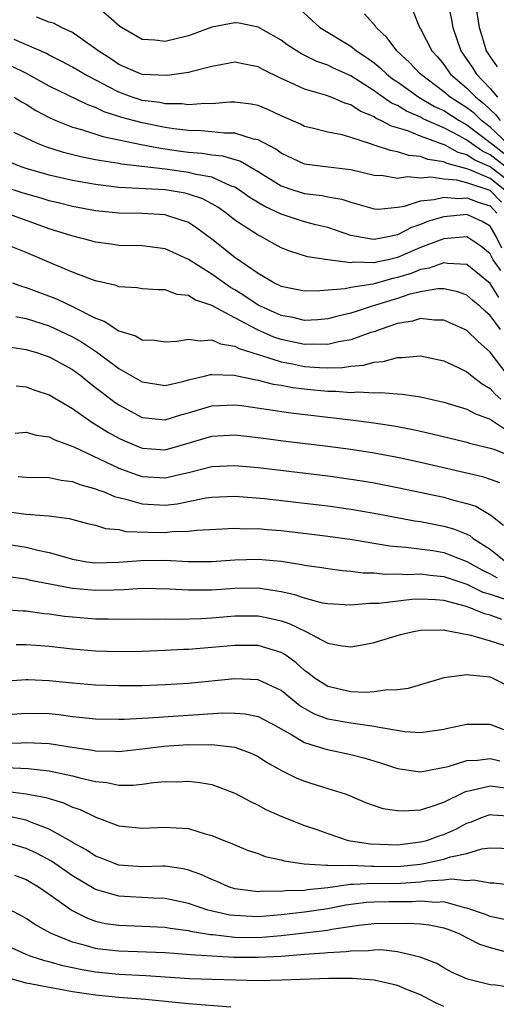
# Model space of a CAD drawing. Units: inches. Extents: x 2649000 to 2650107, y 1473000 to 1474052.
# Drawn here: x 2649368 to 2649410, y 1473321 to 1473406 of the extents above; entities that cross this region are included whole.
import ezdxf

# ---------------------------------------------------------------- set-up
doc = ezdxf.new("R2010")
doc.units = ezdxf.units.IN
doc.header["$MEASUREMENT"] = 0
doc.layers.add('LD26491473_2ft', color=15, linetype='Continuous')

msp = doc.modelspace()

# ---------------------------------------------------------------- linework, layer by layer
at = {"layer": 'LD26491473_2ft'}
for points, elevation in [([(2649411, 1473392.476), (2649409, 1473394.038), (2649408.337, 1473394.337), (2649407.386, 1473395), (2649407, 1473395.294), (2649406.34, 1473395.659), (2649405, 1473396.36), (2649403.547, 1473397), (2649403.174, 1473397.174), (2649403, 1473397.277), (2649401.786, 1473397.786), (2649401, 1473398.279), (2649400.494, 1473398.494), (2649399.309, 1473399.309), (2649399, 1473399.546), (2649397, 1473400.823), (2649395.503, 1473401.503), (2649395, 1473401.758), (2649394.071, 1473402.071), (2649392.736, 1473402.736), (2649391.518, 1473403.518), (2649391, 1473403.897), (2649389, 1473405.035), (2649387.364, 1473405.364), (2649387, 1473405.407), (2649385, 1473405.031), (2649383, 1473404.283), (2649381, 1473403.78), (2649380.105, 1473403.895), (2649379, 1473403.962), (2649377.087, 1473405.086), (2649374.945, 1473406.945)], 9394), ([(2649392.587, 1473406.587), (2649394.333, 1473405), (2649397, 1473403.384), (2649397.475, 1473403), (2649398.398, 1473402.398), (2649399, 1473401.946), (2649399.521, 1473401.521), (2649400.059, 1473401), (2649400.592, 1473400.592), (2649401, 1473400.319), (2649402.855, 1473399), (2649404.208, 1473398.208), (2649405, 1473397.838), (2649406.333, 1473397), (2649407, 1473396.63), (2649409, 1473395.107), (2649409.112, 1473395), (2649410.184, 1473394.184)], 9396), ([(2649405.369, 1473407), (2649405.66, 1473405.66), (2649405.775, 1473405), (2649406.479, 1473403), (2649407, 1473402.254), (2649407.496, 1473401.496), (2649407.793, 1473401), (2649409, 1473399.758), (2649409.632, 1473399)], 9402), ([(2649407.737, 1473407), (2649408.063, 1473405), (2649408.289, 1473404.289), (2649408.669, 1473403), (2649409, 1473402.465), (2649409.616, 1473401.616)], 9404), ([(2649411, 1473391.438), (2649409, 1473392.99), (2649407.616, 1473393.616), (2649407, 1473394.045), (2649406.249, 1473394.249), (2649405, 1473394.925), (2649404.935, 1473394.935), (2649403, 1473395.637), (2649401.904, 1473396.096), (2649400.497, 1473396.497), (2649399.579, 1473397), (2649399.173, 1473397.173), (2649399, 1473397.294), (2649397.788, 1473397.788), (2649397, 1473398.327), (2649396.47, 1473398.47), (2649395.298, 1473399), (2649394.821, 1473399.179), (2649393, 1473399.691), (2649391.696, 1473400.304), (2649391, 1473400.602), (2649389.393, 1473401.393), (2649389, 1473401.623), (2649387.828, 1473401.828), (2649387, 1473402.005), (2649385.797, 1473401.797), (2649385, 1473401.64), (2649383.195, 1473401.195), (2649383, 1473401.132), (2649381.149, 1473400.852), (2649379, 1473400.952), (2649378.864, 1473401), (2649377, 1473401.824), (2649376.301, 1473402.301), (2649375.202, 1473403), (2649375, 1473403.165), (2649373, 1473404.561), (2649372.057, 1473405), (2649371.359, 1473405.359), (2649371, 1473405.472), (2649369.903, 1473405.903)], 9392), ([(2649410.489, 1473395), (2649409, 1473396.426), (2649408.249, 1473397), (2649407.61, 1473397.61), (2649407, 1473398.087), (2649405.555, 1473399), (2649405, 1473399.472), (2649402.963, 1473401), (2649402.022, 1473402.022), (2649400.946, 1473403), (2649400.121, 1473404.121), (2649399.163, 1473405), (2649399.104, 1473405.104), (2649398.177, 1473406.177)], 9398), ([(2649402.365, 1473406.365), (2649402.919, 1473405), (2649403, 1473404.88), (2649403.985, 1473403), (2649404.467, 1473402.467), (2649405, 1473401.811), (2649405.566, 1473401), (2649407, 1473399.776), (2649407.756, 1473399), (2649408.454, 1473398.454), (2649409.485, 1473397.485), (2649409.849, 1473397)], 9400), ([(2649410.255, 1473391), (2649409, 1473391.982), (2649407.259, 1473392.741), (2649407, 1473392.827), (2649405.286, 1473393.286), (2649405, 1473393.44), (2649403.64, 1473393.64), (2649403, 1473393.894), (2649401.977, 1473393.977), (2649401, 1473394.301), (2649400.399, 1473394.399), (2649399, 1473394.881), (2649398.594, 1473395), (2649397, 1473395.528), (2649396.254, 1473395.747), (2649395, 1473395.993), (2649393.658, 1473396.342), (2649393, 1473396.488), (2649392.663, 1473396.663), (2649391, 1473397.397), (2649389.901, 1473397.901), (2649389, 1473398.279), (2649388.398, 1473398.398), (2649387, 1473398.57), (2649386.568, 1473398.567), (2649385, 1473398.433), (2649384.449, 1473398.45), (2649383, 1473398.347), (2649382.431, 1473398.431), (2649381, 1473398.437), (2649380.54, 1473398.54), (2649379, 1473398.726), (2649378.786, 1473398.786), (2649378.142, 1473399), (2649377, 1473399.417), (2649376.099, 1473399.901), (2649373.972, 1473401), (2649373, 1473401.591), (2649372.085, 1473402.085), (2649371, 1473402.616), (2649370.753, 1473402.752), (2649367.97, 1473403.97)], 9390), ([(2649409.965, 1473389.965), (2649409, 1473390.966), (2649407, 1473391.634), (2649406.139, 1473391.861), (2649405, 1473391.941), (2649403.895, 1473392.105), (2649403, 1473392.036), (2649401.868, 1473392.132), (2649401, 1473392.001), (2649399.787, 1473392.213), (2649399, 1473392.254), (2649397, 1473392.743), (2649395.039, 1473392.961), (2649393.204, 1473393.204), (2649393, 1473393.244), (2649391, 1473394.165), (2649390.514, 1473394.514), (2649389, 1473395.314), (2649388.617, 1473395.382), (2649387, 1473395.893), (2649386.112, 1473395.888), (2649385, 1473396.016), (2649384.1, 1473396.101), (2649383, 1473396.125), (2649381.724, 1473396.275), (2649381, 1473396.389), (2649379, 1473396.782), (2649377.26, 1473397.26), (2649375.741, 1473397.741), (2649375, 1473398.107), (2649374.332, 1473398.332), (2649371, 1473399.961), (2649369.042, 1473401.042), (2649367.691, 1473401.691)], 9388), ([(2649367.963, 1473399), (2649368.607, 1473398.606), (2649369, 1473398.393), (2649369.857, 1473397.857), (2649371, 1473397.25), (2649371.565, 1473397), (2649373, 1473396.43), (2649373.784, 1473396.216), (2649375.604, 1473395.604), (2649378.916, 1473394.916), (2649380.597, 1473394.597), (2649381, 1473394.552), (2649382.353, 1473394.353), (2649383, 1473394.268), (2649384.177, 1473394.178), (2649385, 1473394.041), (2649385.944, 1473393.944), (2649387.476, 1473393.476), (2649389, 1473392.588), (2649391, 1473391.378), (2649392.088, 1473391), (2649393, 1473390.715), (2649394.527, 1473390.527), (2649395, 1473390.421), (2649396.216, 1473390.216), (2649397, 1473389.951), (2649399, 1473389.383), (2649399.362, 1473389.362), (2649401, 1473389.528), (2649401.628, 1473389.628), (2649403, 1473390.082), (2649404.178, 1473390.178), (2649405, 1473390.385), (2649406.287, 1473390.287), (2649407, 1473390.337), (2649407.96, 1473389.96), (2649409, 1473389.63), (2649409.309, 1473389.309), (2649409.581, 1473389)], 9386), ([(2649410.005, 1473386.005), (2649409.525, 1473387), (2649409, 1473387.887), (2649408.304, 1473388.304), (2649407, 1473388.896), (2649405, 1473388.708), (2649403.678, 1473388.322), (2649403, 1473388.04), (2649402.224, 1473387.776), (2649401, 1473387.134), (2649400.355, 1473387), (2649399, 1473386.753), (2649398.761, 1473386.761), (2649397.466, 1473387), (2649397, 1473387.102), (2649395, 1473387.773), (2649393.98, 1473388.02), (2649393, 1473388.279), (2649391, 1473388.929), (2649389.572, 1473389.572), (2649388.33, 1473390.33), (2649387.39, 1473391), (2649387, 1473391.241), (2649386.635, 1473391.365), (2649385, 1473392.1), (2649383.656, 1473392.344), (2649383, 1473392.526), (2649381, 1473392.801), (2649377.233, 1473393.233), (2649377, 1473393.281), (2649375.505, 1473393.505), (2649375, 1473393.617), (2649373.838, 1473393.838), (2649372.235, 1473394.234), (2649370.714, 1473394.714), (2649369.997, 1473395), (2649369, 1473395.459), (2649367.97, 1473395.97)], 9384), ([(2649409.929, 1473384.071), (2649409.27, 1473385), (2649409.163, 1473385.163), (2649409, 1473385.501), (2649408.183, 1473386.183), (2649407, 1473386.975), (2649405, 1473386.799), (2649404.694, 1473386.694), (2649403, 1473386.044), (2649401, 1473385.187), (2649400.217, 1473385), (2649399.212, 1473384.788), (2649399, 1473384.728), (2649397.221, 1473384.778), (2649397, 1473384.744), (2649395.004, 1473385), (2649393.257, 1473385.257), (2649391.727, 1473385.727), (2649391, 1473386.016), (2649389.231, 1473387), (2649389, 1473387.109), (2649387, 1473388.399), (2649386.242, 1473389), (2649385.516, 1473389.516), (2649384.232, 1473390.232), (2649383, 1473390.659), (2649382.726, 1473390.726), (2649380.991, 1473391.009), (2649377, 1473391.225), (2649375, 1473391.471), (2649373, 1473391.824), (2649371, 1473392.286), (2649369, 1473392.86), (2649368.593, 1473393), (2649367.456, 1473393.457)], 9382), ([(2649409.749, 1473381.749), (2649409, 1473382.945), (2649407, 1473384.589), (2649405.329, 1473384.671), (2649405, 1473384.734), (2649403.728, 1473384.272), (2649403, 1473384.162), (2649402.177, 1473383.823), (2649401, 1473383.467), (2649400.614, 1473383.386), (2649398.901, 1473382.901), (2649397, 1473382.6), (2649396.491, 1473382.491), (2649394.31, 1473382.31), (2649393, 1473382.282), (2649391, 1473382.684), (2649390.797, 1473382.797), (2649390.362, 1473383), (2649389, 1473383.81), (2649387, 1473385.202), (2649385, 1473386.771), (2649383.731, 1473387.731), (2649383, 1473388.2), (2649381.212, 1473388.789), (2649381, 1473388.871), (2649379, 1473388.974), (2649377, 1473389.011), (2649375, 1473389.207), (2649373, 1473389.573), (2649371.872, 1473389.873), (2649371, 1473390.075), (2649370.295, 1473390.295), (2649368.743, 1473390.743), (2649367, 1473391.318)], 9380), ([(2649409.894, 1473379), (2649409, 1473380.205), (2649408.568, 1473380.568), (2649408.111, 1473381), (2649407.495, 1473381.495), (2649407, 1473381.939), (2649406.226, 1473382.226), (2649405, 1473382.492), (2649404.492, 1473382.492), (2649403, 1473382.239), (2649401.995, 1473381.995), (2649401, 1473381.67), (2649398.822, 1473381), (2649397.444, 1473380.556), (2649397, 1473380.398), (2649395.859, 1473380.141), (2649395, 1473379.91), (2649394.161, 1473379.838), (2649393, 1473379.774), (2649392.015, 1473380.015), (2649391, 1473380.187), (2649389.192, 1473381), (2649389, 1473381.101), (2649387.865, 1473381.865), (2649387, 1473382.406), (2649386.619, 1473382.619), (2649385, 1473383.756), (2649383, 1473385.014), (2649381, 1473385.943), (2649379, 1473386.189), (2649377, 1473386.237), (2649376.339, 1473386.339), (2649375, 1473386.507), (2649374.621, 1473386.621), (2649372.944, 1473387.055), (2649371, 1473387.669), (2649367.274, 1473389)], 9378), ([(2649410.564, 1473375), (2649409, 1473377.042), (2649407.956, 1473377.956), (2649407, 1473378.91), (2649406.82, 1473379), (2649405, 1473379.788), (2649404.211, 1473379.788), (2649403, 1473379.927), (2649402.295, 1473379.706), (2649401, 1473379.504), (2649399.53, 1473379), (2649399, 1473378.799), (2649398.723, 1473378.723), (2649397, 1473378.106), (2649395.929, 1473377.929), (2649395, 1473377.708), (2649393.736, 1473377.736), (2649393, 1473377.701), (2649391, 1473378.129), (2649390.346, 1473378.346), (2649388.951, 1473378.951), (2649387, 1473379.985), (2649385, 1473381.07), (2649383.56, 1473381.56), (2649383, 1473381.917), (2649382.014, 1473382.014), (2649381, 1473382.403), (2649380.397, 1473382.397), (2649379, 1473382.49), (2649378.568, 1473382.568), (2649377, 1473382.661), (2649376.768, 1473382.768), (2649375, 1473383.179), (2649374.733, 1473383.267), (2649373, 1473383.94), (2649371.415, 1473384.585), (2649369, 1473385.622), (2649367, 1473386.426)], 9376), ([(2649367.83, 1473383), (2649368.7, 1473382.7), (2649369, 1473382.619), (2649371.633, 1473381.633), (2649373, 1473380.969), (2649375, 1473379.967), (2649375.72, 1473379.72), (2649377, 1473378.89), (2649378.441, 1473378.441), (2649379, 1473378.108), (2649380.065, 1473378.065), (2649381, 1473377.92), (2649381.994, 1473377.994), (2649383, 1473378.172), (2649384.008, 1473378.008), (2649385, 1473378.099), (2649385.755, 1473377.755), (2649387, 1473377.564), (2649387.364, 1473377.364), (2649389, 1473376.845), (2649389.205, 1473376.795), (2649391, 1473376.201), (2649391.967, 1473376.033), (2649393, 1473375.816), (2649394.28, 1473375.72), (2649395, 1473375.706), (2649396.277, 1473375.722), (2649397, 1473375.839), (2649398.086, 1473375.914), (2649399, 1473376.175), (2649399.772, 1473376.228), (2649401, 1473376.591), (2649401.424, 1473376.576), (2649403, 1473376.726), (2649405, 1473376.299), (2649406.301, 1473375.699), (2649407, 1473375.357), (2649407.415, 1473375), (2649408.302, 1473374.302), (2649409, 1473373.917), (2649409.429, 1473373.429), (2649409.917, 1473373)], 9374), ([(2649368.117, 1473380.117), (2649369, 1473379.944), (2649371, 1473379.304), (2649373, 1473378.357), (2649373.869, 1473377.869), (2649375.066, 1473377.066), (2649377, 1473375.637), (2649379, 1473374.481), (2649381, 1473374.171), (2649382.518, 1473374.518), (2649383, 1473374.66), (2649384.468, 1473375), (2649384.888, 1473375.112), (2649385, 1473375.122), (2649386.933, 1473375.066), (2649388.68, 1473374.68), (2649389, 1473374.638), (2649390.298, 1473374.298), (2649391, 1473374.193), (2649392, 1473374), (2649393, 1473373.872), (2649393.806, 1473373.806), (2649395, 1473373.68), (2649395.689, 1473373.689), (2649397, 1473373.58), (2649397.624, 1473373.624), (2649399, 1473373.527), (2649399.565, 1473373.565), (2649401, 1473373.44), (2649401.425, 1473373.425), (2649403, 1473373.184), (2649405, 1473372.741), (2649407, 1473372.139), (2649407.725, 1473371.725), (2649409, 1473371.284), (2649410.365, 1473370.365)], 9372), ([(2649367.506, 1473377.506), (2649369, 1473377.269), (2649369.908, 1473377), (2649371, 1473376.637), (2649373, 1473375.549), (2649373.755, 1473375), (2649374.432, 1473374.432), (2649375, 1473374.011), (2649375.556, 1473373.556), (2649376.693, 1473372.693), (2649377, 1473372.493), (2649379, 1473371.42), (2649381, 1473371.205), (2649382.349, 1473371.651), (2649383, 1473371.824), (2649385, 1473372.426), (2649387, 1473372.501), (2649387.563, 1473372.437), (2649389.883, 1473372.117), (2649391.807, 1473371.807), (2649397, 1473371.214), (2649398.963, 1473370.963), (2649400.69, 1473370.69), (2649402.374, 1473370.374), (2649404.015, 1473370.015), (2649407, 1473369.301), (2649407.218, 1473369.218), (2649409, 1473368.783), (2649409.323, 1473368.677), (2649411, 1473367.993)], 9370), ([(2649368.136, 1473374.136), (2649369, 1473374.055), (2649369.77, 1473373.77), (2649371, 1473373.36), (2649373, 1473372.178), (2649374.683, 1473371), (2649376.11, 1473370.11), (2649377, 1473369.633), (2649377.426, 1473369.426), (2649379, 1473368.778), (2649381, 1473368.642), (2649382.272, 1473369), (2649385, 1473369.814), (2649387, 1473369.91), (2649389, 1473369.692), (2649391.38, 1473369.38), (2649395, 1473368.954), (2649397, 1473368.699), (2649399, 1473368.381), (2649401, 1473367.992), (2649403, 1473367.562), (2649408.333, 1473366.333), (2649409, 1473366.11), (2649409.816, 1473365.816)], 9368), ([(2649368.052, 1473370.052), (2649369, 1473370.139), (2649369.886, 1473369.886), (2649371, 1473369.756), (2649371.488, 1473369.488), (2649373.118, 1473368.882), (2649377, 1473367.04), (2649378.495, 1473366.495), (2649379, 1473366.342), (2649381, 1473366.215), (2649382.597, 1473366.597), (2649383, 1473366.678), (2649385, 1473367.2), (2649387, 1473367.294), (2649389, 1473367.098), (2649395, 1473366.383), (2649397, 1473366.116), (2649397.959, 1473365.959), (2649399, 1473365.784), (2649401, 1473365.394), (2649405, 1473364.549), (2649405.64, 1473364.36), (2649407, 1473364.009), (2649407.768, 1473363.768), (2649409.047, 1473363), (2649410.14, 1473362.14)], 9366), ([(2649368.325, 1473366.325), (2649369, 1473366.27), (2649371, 1473366.255), (2649372.014, 1473366.014), (2649373, 1473365.906), (2649373.638, 1473365.638), (2649375, 1473365.281), (2649375.192, 1473365.192), (2649375.737, 1473365), (2649376.62, 1473364.62), (2649377.607, 1473364.394), (2649379, 1473363.972), (2649381, 1473363.86), (2649382.025, 1473363.975), (2649384.483, 1473364.483), (2649385, 1473364.558), (2649387, 1473364.643), (2649387.376, 1473364.624), (2649389.565, 1473364.435), (2649393, 1473364.05), (2649395, 1473363.803), (2649397, 1473363.52), (2649399, 1473363.185), (2649402.516, 1473362.516), (2649403, 1473362.445), (2649405, 1473362.069), (2649405.834, 1473361.834), (2649407, 1473361.371), (2649407.25, 1473361.25), (2649407.545, 1473361), (2649409, 1473360.068), (2649410.35, 1473359)], 9364), ([(2649367.311, 1473363.311), (2649369, 1473363.086), (2649370.952, 1473362.952), (2649372.714, 1473362.714), (2649374.299, 1473362.299), (2649375, 1473362.144), (2649375.862, 1473361.862), (2649377, 1473361.758), (2649377.608, 1473361.608), (2649379.533, 1473361.533), (2649381, 1473361.519), (2649381.585, 1473361.585), (2649383, 1473361.617), (2649383.715, 1473361.715), (2649387, 1473361.88), (2649387.838, 1473361.838), (2649389, 1473361.845), (2649389.775, 1473361.775), (2649391, 1473361.692), (2649393.405, 1473361.405), (2649395, 1473361.198), (2649397.099, 1473360.902), (2649400.365, 1473360.365), (2649401, 1473360.303), (2649401.742, 1473360.258), (2649404.052, 1473359.948), (2649405, 1473359.798), (2649407, 1473359.027), (2649408.288, 1473358.288), (2649409, 1473357.958), (2649409.604, 1473357.604)], 9362), ([(2649367, 1473360.57), (2649369, 1473360.235), (2649370.02, 1473359.981), (2649371, 1473359.789), (2649372.712, 1473359.288), (2649373, 1473359.217), (2649374.243, 1473359), (2649375, 1473358.901), (2649377, 1473358.953), (2649378.885, 1473359.115), (2649381, 1473359.123), (2649382.973, 1473359.027), (2649384.981, 1473359.019), (2649387, 1473359.159), (2649389, 1473359.213), (2649391, 1473359.03), (2649392.766, 1473358.766), (2649393, 1473358.707), (2649394.498, 1473358.498), (2649395, 1473358.41), (2649396.245, 1473358.245), (2649397, 1473358.19), (2649398.049, 1473358.049), (2649399, 1473358.027), (2649399.932, 1473357.932), (2649401, 1473357.952), (2649401.9, 1473357.9), (2649403, 1473357.941), (2649403.835, 1473357.835), (2649405, 1473357.735), (2649407, 1473357.057), (2649408.378, 1473356.379), (2649409, 1473356.192), (2649410.207, 1473355.793)], 9360), ([(2649410.011, 1473354.011), (2649409, 1473354.406), (2649408.51, 1473354.51), (2649407.328, 1473355), (2649406.831, 1473355.169), (2649405, 1473355.652), (2649404.284, 1473355.716), (2649403, 1473355.774), (2649402.256, 1473355.744), (2649399.409, 1473355.409), (2649398.59, 1473355.409), (2649397, 1473355.259), (2649395, 1473355.361), (2649394.559, 1473355.441), (2649393, 1473355.844), (2649392.154, 1473356.154), (2649391, 1473356.404), (2649389.344, 1473356.656), (2649389, 1473356.723), (2649387, 1473356.704), (2649385, 1473356.554), (2649384.54, 1473356.54), (2649383, 1473356.54), (2649381.356, 1473356.644), (2649379, 1473356.681), (2649377.435, 1473356.565), (2649376.559, 1473356.559), (2649375, 1473356.507), (2649373, 1473356.692), (2649371.056, 1473357.056), (2649369.389, 1473357.389), (2649369, 1473357.484), (2649367.663, 1473357.663)], 9358), ([(2649367, 1473354.875), (2649368.759, 1473354.759), (2649369, 1473354.759), (2649370.547, 1473354.547), (2649371, 1473354.509), (2649372.321, 1473354.321), (2649373, 1473354.249), (2649375, 1473354.078), (2649376.07, 1473354.07), (2649377, 1473354.038), (2649379, 1473354.073), (2649380.058, 1473354.058), (2649381, 1473354.076), (2649382.046, 1473354.046), (2649384.107, 1473354.107), (2649385, 1473354.16), (2649387, 1473354.328), (2649389, 1473354.335), (2649390.113, 1473354.113), (2649391, 1473353.909), (2649391.685, 1473353.685), (2649393.113, 1473353), (2649395, 1473351.994), (2649396.255, 1473351.745), (2649397, 1473351.661), (2649398.14, 1473351.86), (2649399, 1473352.042), (2649401.28, 1473352.72), (2649402.397, 1473353), (2649403, 1473353.102), (2649405, 1473353.121), (2649405.091, 1473353.091), (2649405.691, 1473353), (2649407.323, 1473352.677), (2649409, 1473352.192), (2649410.19, 1473351.811)], 9356), ([(2649411, 1473348.06), (2649409.129, 1473349), (2649409, 1473349.053), (2649407.214, 1473349.215), (2649407, 1473349.262), (2649405.005, 1473348.995), (2649401.92, 1473348.08), (2649401, 1473347.954), (2649399.936, 1473347.936), (2649399, 1473347.778), (2649398.271, 1473347.729), (2649397, 1473347.783), (2649395, 1473348.24), (2649393.841, 1473349), (2649393.383, 1473349.383), (2649393, 1473349.642), (2649392.289, 1473350.289), (2649391.296, 1473351), (2649391, 1473351.184), (2649389, 1473351.776), (2649387, 1473351.776), (2649385, 1473351.595), (2649383, 1473351.446), (2649382.566, 1473351.434), (2649381, 1473351.339), (2649379, 1473351.257), (2649377, 1473351.224), (2649375, 1473351.289), (2649373, 1473351.463), (2649371, 1473351.69), (2649370.241, 1473351.759), (2649369, 1473351.842), (2649368.155, 1473351.844)], 9354), ([(2649411, 1473344.203), (2649409, 1473344.966), (2649407, 1473344.977), (2649405.352, 1473344.648), (2649405, 1473344.556), (2649403, 1473344.273), (2649401.65, 1473344.35), (2649399.259, 1473344.741), (2649399, 1473344.811), (2649397, 1473345.085), (2649395, 1473345.428), (2649393.862, 1473345.862), (2649393, 1473346.348), (2649392.598, 1473346.598), (2649391, 1473347.901), (2649389, 1473348.827), (2649387, 1473348.908), (2649383, 1473348.522), (2649381, 1473348.383), (2649379, 1473348.317), (2649377, 1473348.304), (2649375, 1473348.359), (2649373, 1473348.527), (2649371, 1473348.749), (2649369.174, 1473348.826), (2649369, 1473348.829), (2649367, 1473348.693)], 9352), ([(2649367, 1473345.82), (2649369, 1473345.961), (2649371, 1473345.923), (2649371.832, 1473345.832), (2649373, 1473345.669), (2649373.618, 1473345.618), (2649375, 1473345.466), (2649377, 1473345.449), (2649377.45, 1473345.45), (2649379, 1473345.529), (2649379.543, 1473345.543), (2649385.97, 1473345.97), (2649387, 1473345.964), (2649387.886, 1473345.886), (2649389, 1473345.661), (2649389.444, 1473345.444), (2649390.281, 1473345), (2649391.9, 1473344.1), (2649393, 1473343.419), (2649394.378, 1473343), (2649394.842, 1473342.842), (2649397, 1473342.407), (2649398.121, 1473342.121), (2649399.64, 1473341.64), (2649401, 1473341.176), (2649403, 1473340.913), (2649405.372, 1473341.372), (2649407, 1473341.867), (2649407.914, 1473341.914), (2649409, 1473342.061), (2649409.841, 1473341.841)], 9350), ([(2649367, 1473343.379), (2649368.592, 1473343.407), (2649369, 1473343.431), (2649371, 1473343.352), (2649372.981, 1473343.019), (2649374.764, 1473342.764), (2649375, 1473342.712), (2649376.685, 1473342.685), (2649377, 1473342.658), (2649379, 1473342.878), (2649380.877, 1473343.123), (2649383, 1473343.259), (2649384.762, 1473343.238), (2649385, 1473343.252), (2649387, 1473343.017), (2649388.471, 1473342.471), (2649389, 1473342.209), (2649389.735, 1473341.735), (2649391.015, 1473341.014), (2649392.347, 1473340.347), (2649393, 1473340.088), (2649395, 1473339.48), (2649396.504, 1473339), (2649396.87, 1473338.87), (2649398.268, 1473338.268), (2649399, 1473337.99), (2649399.74, 1473337.74), (2649401, 1473337.559), (2649401.53, 1473337.53), (2649403, 1473337.638), (2649403.912, 1473337.912), (2649405, 1473338.291), (2649406.807, 1473339.193), (2649407, 1473339.25), (2649407.292, 1473339.292), (2649409, 1473339.71), (2649410.516, 1473339.484)], 9348), ([(2649367.262, 1473341.262), (2649369.181, 1473341.181), (2649371, 1473340.998), (2649373, 1473340.552), (2649373.627, 1473340.373), (2649375, 1473340.056), (2649375.973, 1473339.973), (2649377, 1473339.766), (2649378.245, 1473339.755), (2649379, 1473339.831), (2649379.983, 1473339.983), (2649381, 1473340.065), (2649381.946, 1473340.054), (2649383, 1473340.109), (2649383.992, 1473339.992), (2649385, 1473339.801), (2649387, 1473339.073), (2649388.338, 1473338.338), (2649389, 1473338.036), (2649389.669, 1473337.669), (2649391.052, 1473337.052), (2649393, 1473336.289), (2649394.075, 1473335.925), (2649395, 1473335.591), (2649396.775, 1473335), (2649396.957, 1473334.957), (2649398.689, 1473334.689), (2649401, 1473334.612), (2649403, 1473334.864), (2649403.528, 1473335), (2649404.607, 1473335.393), (2649405, 1473335.508), (2649406.035, 1473335.965), (2649407, 1473336.468), (2649407.396, 1473336.604), (2649408.352, 1473337), (2649409, 1473337.239), (2649409.205, 1473337.205), (2649411, 1473337.074)], 9346), ([(2649367.235, 1473339.235), (2649369, 1473339.019), (2649370.698, 1473338.698), (2649371, 1473338.592), (2649372.227, 1473338.227), (2649373, 1473337.865), (2649373.651, 1473337.651), (2649375.002, 1473336.999), (2649377, 1473336.252), (2649379, 1473336.05), (2649381, 1473336.15), (2649381.931, 1473336.069), (2649383, 1473336.018), (2649384.424, 1473335.575), (2649385, 1473335.434), (2649386.045, 1473335), (2649386.734, 1473334.734), (2649387, 1473334.602), (2649388.138, 1473334.138), (2649389, 1473333.861), (2649389.619, 1473333.618), (2649391, 1473333.323), (2649391.241, 1473333.241), (2649392.966, 1473332.967), (2649394.857, 1473332.857), (2649395, 1473332.872), (2649396.837, 1473332.837), (2649397, 1473332.86), (2649398.765, 1473332.765), (2649399, 1473332.777), (2649401, 1473332.738), (2649403, 1473332.95), (2649403.284, 1473333), (2649405, 1473333.39), (2649405.595, 1473333.595), (2649407, 1473333.879), (2649408.269, 1473334.269), (2649409, 1473334.371), (2649411, 1473334.308)], 9344), ([(2649411, 1473331.119), (2649409.303, 1473331.302), (2649409, 1473331.314), (2649407.576, 1473331.576), (2649407, 1473331.514), (2649405.663, 1473331.663), (2649405, 1473331.565), (2649403.474, 1473331.473), (2649403, 1473331.39), (2649401.28, 1473331.28), (2649401, 1473331.25), (2649399, 1473331.277), (2649397.188, 1473331.188), (2649397, 1473331.198), (2649395, 1473330.905), (2649393.265, 1473330.735), (2649393, 1473330.691), (2649391.357, 1473330.643), (2649391, 1473330.595), (2649389.386, 1473330.614), (2649389, 1473330.578), (2649387, 1473330.83), (2649386.448, 1473331), (2649385.445, 1473331.445), (2649385, 1473331.617), (2649384.064, 1473332.064), (2649383, 1473332.439), (2649382.55, 1473332.55), (2649381, 1473332.765), (2649380.772, 1473332.772), (2649379, 1473332.733), (2649377, 1473332.867), (2649376.61, 1473333), (2649375.463, 1473333.463), (2649375, 1473333.634), (2649374.182, 1473334.182), (2649373, 1473334.822), (2649372.895, 1473334.895), (2649371, 1473335.97), (2649369.465, 1473336.535), (2649369, 1473336.738), (2649367.148, 1473337.148)], 9342), ([(2649410.199, 1473328.199), (2649409, 1473328.433), (2649408.607, 1473328.607), (2649407, 1473329.173), (2649406.805, 1473329.195), (2649405, 1473329.696), (2649404.346, 1473329.654), (2649403, 1473329.763), (2649402.285, 1473329.716), (2649400.284, 1473329.717), (2649399, 1473329.691), (2649398.344, 1473329.656), (2649396.571, 1473329.429), (2649395, 1473329.114), (2649393, 1473328.807), (2649391, 1473328.578), (2649389, 1473328.429), (2649388.44, 1473328.44), (2649387, 1473328.52), (2649386.572, 1473328.572), (2649384.924, 1473328.925), (2649384.664, 1473329), (2649383, 1473329.571), (2649381, 1473330.006), (2649379.964, 1473330.036), (2649377, 1473330.195), (2649375.306, 1473330.694), (2649375, 1473330.768), (2649373, 1473331.951), (2649371.199, 1473333.199), (2649369.898, 1473333.898), (2649369, 1473334.311), (2649367, 1473334.894)], 9340), ([(2649368.006, 1473332.006), (2649369, 1473331.621), (2649370.077, 1473331), (2649371, 1473330.374), (2649372.965, 1473328.965), (2649374.294, 1473328.294), (2649375, 1473328.049), (2649375.856, 1473327.856), (2649377, 1473327.684), (2649379, 1473327.619), (2649381, 1473327.519), (2649381.432, 1473327.432), (2649383, 1473327.233), (2649383.181, 1473327.181), (2649384.902, 1473326.902), (2649385.11, 1473326.89), (2649387, 1473326.673), (2649389, 1473326.64), (2649391, 1473326.799), (2649393, 1473327.037), (2649395, 1473327.281), (2649395.353, 1473327.353), (2649397.692, 1473327.693), (2649399, 1473327.837), (2649401.883, 1473327.884), (2649403, 1473327.815), (2649403.734, 1473327.735), (2649405, 1473327.473), (2649405.35, 1473327.35), (2649406.232, 1473327), (2649408.075, 1473326.075), (2649409, 1473325.782), (2649411, 1473325.222)], 9338), ([(2649411, 1473322.296), (2649409.457, 1473322.543), (2649409, 1473322.571), (2649407.042, 1473323.042), (2649405.663, 1473323.663), (2649405, 1473324.011), (2649404.395, 1473324.394), (2649402.955, 1473324.955), (2649401, 1473325.397), (2649399.563, 1473325.563), (2649399, 1473325.553), (2649398.512, 1473325.488), (2649397, 1473325.468), (2649396.598, 1473325.402), (2649395, 1473325.311), (2649394.725, 1473325.275), (2649393, 1473325.166), (2649390.985, 1473325.014), (2649389, 1473324.902), (2649386.92, 1473324.92), (2649383.14, 1473325.14), (2649382.815, 1473325.185), (2649381, 1473325.304), (2649377, 1473325.455), (2649375.609, 1473325.609), (2649375, 1473325.692), (2649374.02, 1473325.98), (2649373, 1473326.231), (2649371.097, 1473327), (2649369.756, 1473327.756), (2649369, 1473328.264), (2649368.541, 1473328.541), (2649367, 1473329.343)], 9336), ([(2649405, 1473320.689), (2649404.285, 1473321), (2649403, 1473321.685), (2649401.877, 1473322.123), (2649401, 1473322.495), (2649399, 1473322.971), (2649397.114, 1473323.114), (2649395.094, 1473323.094), (2649391.043, 1473322.958), (2649389.085, 1473322.915), (2649387.052, 1473322.948), (2649385.017, 1473323.017), (2649383.087, 1473323.087), (2649379.324, 1473323.324), (2649377, 1473323.447), (2649375, 1473323.651), (2649373.844, 1473323.844), (2649372.185, 1473324.185), (2649371, 1473324.533), (2649370.613, 1473324.613), (2649369.452, 1473325), (2649369, 1473325.175), (2649367.739, 1473325.739)], 9334), ([(2649386.649, 1473320.649), (2649383, 1473320.93), (2649379.284, 1473321.284), (2649377, 1473321.458), (2649375, 1473321.658), (2649374.206, 1473321.794), (2649373, 1473321.965), (2649371.8, 1473322.2), (2649371, 1473322.319), (2649369.348, 1473322.652), (2649369, 1473322.702), (2649367.22, 1473323.22)], 9332)]:
    msp.add_lwpolyline(points, dxfattribs=dict(at, elevation=elevation))

doc.saveas('drawing.dxf')
